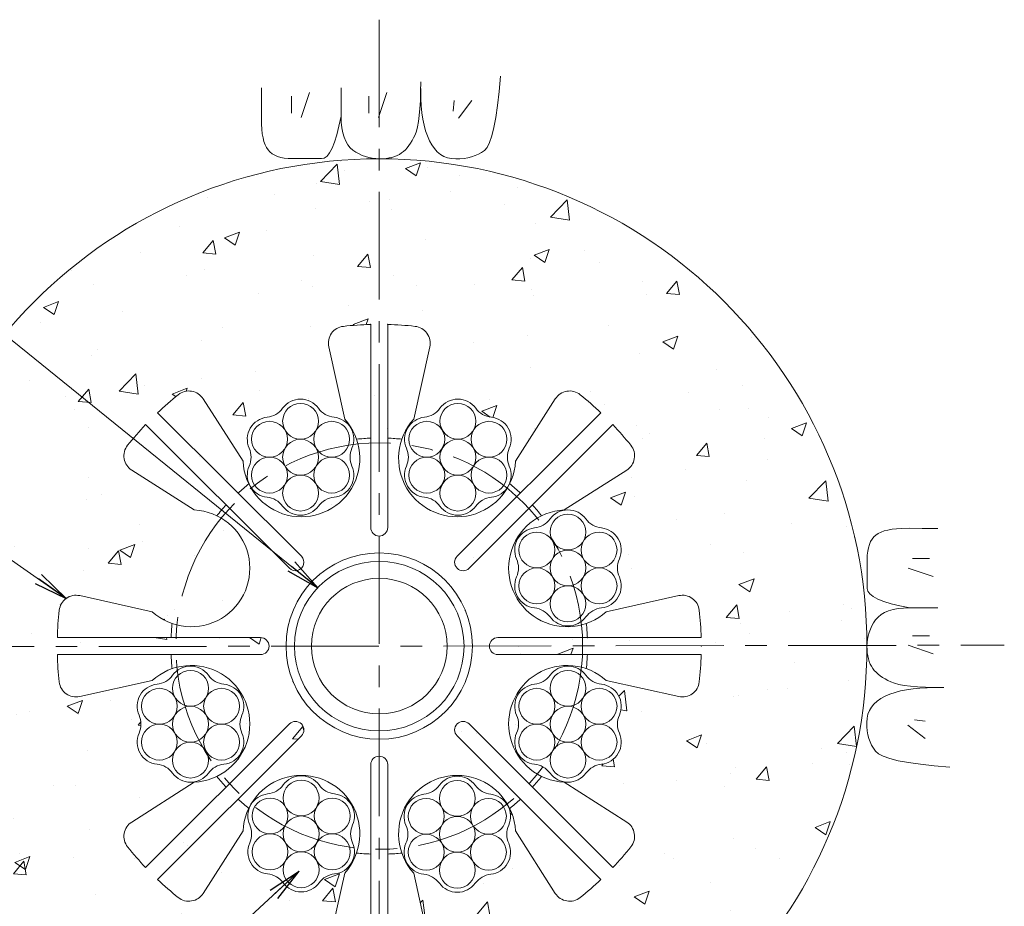
# Model space of a CAD drawing. Units: millimetres. Extents: x 0 to 1162, y 0 to 594.
# Drawn here: x 274 to 332, y 312 to 365 of the extents above; entities that cross this region are included whole.
import ezdxf

# ---------------------------------------------------------------- set-up
doc = ezdxf.new("R2010")
doc.units = ezdxf.units.MM
doc.linetypes.add('CENTER', pattern=[101.60000000000001, 63.5, -12.7, 12.7, -12.7])
for name, color, linetype, lineweight in [('D-BMK', 2, 'CENTER', 13), ('D-BYP', 5, 'Continuous', 13), ('D-STR', 1, 'Continuous', 18), ('D-STR-MTXT', 7, 'Continuous', 13), ('D-STR-STR1', 1, 'Continuous', 18), ('D-STR-STR5', 6, 'Continuous', 13)]:
    doc.layers.add(name, color=color, linetype=linetype, lineweight=lineweight)
doc.styles.add('MSG', font='MS Gothic.ttf')
doc.dimstyles.new('DIM5', dxfattribs={"dimscale": 0, "dimtxt": 3.5, "dimasz": 1, "dimexe": 0.5, "dimexo": 0.5, "dimgap": 0.5, "dimtad": 1, "dimdec": 0, "dimlfac": 5, "dimzin": 0, "dimdsep": 46, "dimtxsty": 'MSG', "dimblk": 'ehd5-7md _OPEN', "dimcen": 0.09, "dimclrd": 256, "dimclre": 256, "dimadec": 0, "dimazin": 0, "dimtfac": 1, "dimtdec": 0, "dimtmove": 2, "dimatfit": 3, "dimldrblk": 'ehd5-7md _OPEN', "dimfxl": 1, "dimtolj": 1, "dimtzin": 0, "dimlwd": -1, "dimlwe": -1, "dimarcsym": 0})

# ---------------------------------------------------------------- blocks, each defined once
blk = doc.blocks.new('ehd5-7md _OPEN')
at = {"color": 0, "linetype": 'ByBlock', "lineweight": -2}
for p, q in [((-1, 0.166667), (0, 0)), ((-1, -0.166667), (0, 0)), ((0, 0), (-1, 0))]:
    blk.add_line(p, q, dxfattribs=at)
blk = doc.blocks.new('ehd5-7md hose')
at = {"layer": 'D-STR-STR1', "ltscale": 0.05}
for radius in [5, 4]:
    blk.add_circle((295.1726496537326, 327.8468770280422), radius, dxfattribs=at)
blk = doc.blocks.new('ehd5-7md sec-sp8')
at = {"layer": 'D-STR'}
for p, q in [((349.8527308056521, 317.57104262017), (349.8527308056521, 305.5896161268606)), ((350.8517308056526, 317.57104262017), (350.8517308056526, 305.5896161268606)), ((347.375553450297, 316.2506725132998), (348.3216825788941, 311.9829598073765)), ((353.3289081610064, 316.2506725132998), (352.3827790324094, 311.9829598073765)), ((339.9737565627265, 313.1847478565371), (342.3224708345322, 309.4980049393137)), ((360.730705048577, 313.1847478565371), (358.3819907767713, 309.4980049393137)), ((337.2884850003106, 312.366761606608), (345.7606329220175, 303.8946136849008)), ((363.415976610994, 312.366761606608), (354.9438286892871, 303.8946136849008)), ((336.5820853259038, 311.6603619322027), (345.0542332476118, 303.1882140104956)), ((364.1223762853997, 311.6603619322027), (355.6502283636928, 303.1882140104956)), ((335.7640990759751, 308.9750903697859), (339.4508419931981, 306.6263760979805)), ((364.9403625353284, 308.9750903697859), (361.2536196181054, 306.6263760979805)), ((332.698174419213, 301.5732934822151), (336.9658871251363, 300.6271643536186)), ((368.0062871920904, 301.5732934822151), (363.7385744861672, 300.6271643536186)), ((331.3778043123421, 299.0961161268608), (343.3592308056518, 299.0961161268608)), ((369.3266572989614, 299.0961161268608), (357.3452308056517, 299.0961161268608)), ((331.3778043123421, 298.0971161268607), (343.3592308056518, 298.0971161268607)), ((369.3266572989614, 298.0971161268607), (357.3452308056517, 298.0971161268607)), ((332.698174419213, 295.6199387715062), (336.9658871251363, 296.5660679001029)), ((368.0062871920904, 295.6199387715062), (363.7385744861672, 296.5660679001029)), ((336.5820853259038, 285.5328703215187), (345.0542332476118, 294.0050182432258)), ((364.1223762853997, 285.5328703215187), (355.6502283636928, 294.0050182432258)), ((337.2884850003106, 284.8264706471132), (345.7606329220175, 293.2986185688204)), ((363.415976610994, 284.8264706471132), (354.9438286892871, 293.2986185688204)), ((349.8527308056521, 279.6221896335513), (349.8527308056521, 291.6036161268606)), ((350.8517308056526, 279.6221896335513), (350.8517308056526, 291.6036161268606)), ((335.7640990759751, 288.2181418839353), (339.4508419931981, 290.5668561557409)), ((364.9403625353284, 288.2181418839353), (361.2536196181054, 290.5668561557409)), ((339.9737565627265, 284.0084843971844), (342.3224708345322, 287.6952273144075)), ((360.730705048577, 284.0084843971844), (358.3819907767713, 287.6952273144075)), ((347.375553450297, 280.9425597404216), (348.3216825788941, 285.2102724463449)), ((353.3289081610064, 280.9425597404216), (352.3827790324094, 285.2102724463449))]:
    blk.add_line(p, q, dxfattribs=at)
blk.add_circle((350.3522308056517, 298.5966161268606), 5.494499999999999, dxfattribs=at)
for centre, radius, start, end in [((350.3522308056517, 298.5966161268606), 18.981, 91.50795775424292, 96.39013539095443), ((350.3522308056517, 298.5966161268606), 18.981, 83.60986460901937, 88.49204224575708), ((348.3508731614097, 316.4668956876241), 0.9989999999999999, 96.39013539095443, 192.5000000000041), ((352.3535884498938, 316.4668956876241), 0.9989999999999999, 347.4999999999959, 83.60986460901937), ((350.3522308056517, 298.5966161268606), 18.981, 128.6098646090434, 133.4920422457487), ((339.1312085083598, 312.6479855477985), 0.9989999999999999, 32.5000000000032, 128.6098646090408), ((361.5732531029448, 312.6479855477985), 0.9989999999999999, 51.39013539095663, 147.4999999999968), ((350.3522308056517, 298.5966161268606), 18.981, 46.50795775425131, 51.39013539095663), ((345.7646218184595, 309.6720839626059), 3.44655, 182.8951383125336, 42.10486168746859), ((354.9398397928439, 309.6720839626059), 3.44655, 137.8951383125314, 357.1048616874664), ((350.3522308056517, 298.5966161268607), 18.981, 136.5079577542336, 141.3901353909642), ((350.3522308056517, 298.5966161268607), 18.981, 38.60986460903584, 43.4920422457664), ((350.3522308056495, 298.59661612686), 12.27927041391329, 92.33133888368243, 96.22759680594832), ((350.3522308056495, 298.59661612686), 12.27927041391329, 83.77240319402546, 87.6686611162915), ((336.3008613847137, 309.8176384241531), 0.9989999999999999, 141.3901353909642, 237.4999999999886), ((364.4036002265898, 309.8176384241531), 0.9989999999999999, 302.5000000000114, 38.60986460903584), ((350.3522308056495, 298.59661612686), 12.27927041391329, 128.7724031940177, 132.6686611162795), ((350.3522308056495, 298.59661612686), 12.27927041391329, 47.33133888371659, 51.22759680597869), ((339.2767629699063, 303.1842251140536), 3.44655, 227.8951383125267, 87.1048616874664), ((350.3522308056495, 298.59661612686), 12.27927041391329, 137.3313388837002, 141.2275968059656), ((361.4276986413972, 303.1842251140536), 3.44655, 92.89513831253359, 312.1048616874733), ((350.3522308056495, 298.59661612686), 12.27927041391329, 38.77240319403102, 42.66866111629536), ((350.3522308056517, 305.5896161268606), 0.4994999999999999, 180, 0), ((345.4074330848141, 303.5414138476982), 0.4994999999999999, 224.9999999999908, 44.99999999999439), ((355.2970285264894, 303.5414138476982), 0.4994999999999999, 135.0000000000092, 315.0000000000092), ((332.481951244888, 300.5979737711024), 0.9989999999999999, 77.49999999998893, 173.6098646090364), ((368.2225103664155, 300.5979737711024), 0.9989999999999999, 6.390135390963645, 102.4999999999844), ((350.3522308056517, 298.5966161268609), 18.981, 173.6098646090364, 178.492042245761), ((350.3522308056517, 298.5966161268609), 18.981, 1.507957754239064, 6.390135390963645), ((350.3522308056495, 298.59661612686), 12.27927041391329, 173.7724031940279, 177.6686611162915), ((350.3522308056495, 298.59661612686), 12.27927041391329, 2.331338883708504, 6.227596805968209), ((343.3592308056518, 298.5966161268607), 0.4994999999999999, 270, 90), ((357.3452308056517, 298.5966161268607), 0.4994999999999999, 90, 270), ((350.3522308056517, 298.5966161268606), 18.981, 181.5079577542391, 186.3901353909636), ((350.3522308056495, 298.59661612686), 12.27927041391329, 182.331338883702, 186.2275968059651), ((350.3522308056495, 298.59661612686), 12.27927041391329, 353.7724031940386, 357.668661116298), ((350.3522308056517, 298.5966161268606), 18.981, 353.6098646090363, 358.4920422457597), ((339.2767629699063, 294.009007139668), 3.44655, 272.8951383125336, 132.1048616874733), ((361.4276986413972, 294.009007139668), 3.44655, 47.89513831252668, 267.1048616874664), ((332.481951244888, 296.595258482619), 0.9989999999999999, 186.3901353909636, 282.5000000000111), ((368.2225103664155, 296.595258482619), 0.9989999999999999, 257.4999999999889, 353.6098646090325), ((345.4074330848141, 293.6518184060233), 0.4994999999999999, 315.0000000000092, 135.0000000000092), ((355.2970285264894, 293.6518184060233), 0.4994999999999999, 44.99999999999439, 224.9999999999908), ((350.3522308056517, 291.6036161268606), 0.4994999999999999, 0, 180), ((350.3522308056495, 298.59661612686), 12.27927041391329, 218.7724031940309, 222.668661116298), ((345.7646218184595, 287.5211482911154), 3.44655, 317.8951383125314, 177.1048616874664), ((354.9398397928439, 287.5211482911154), 3.44655, 2.895138312533614, 222.1048616874686), ((350.3522308056495, 298.59661612686), 12.27927041391329, 317.3313388837047, 321.227596805974), ((350.3522308056495, 298.59661612686), 12.27927041391329, 227.3313388837205, 231.2275968059823), ((350.3522308056495, 298.59661612686), 12.27927041391329, 308.7724031940512, 312.6686611163148), ((336.3008613847137, 287.3755938295683), 0.9989999999999999, 122.5000000000114, 218.6098646090358), ((364.4036002265898, 287.3755938295683), 0.9989999999999999, 321.3901353909642, 57.49999999998857), ((350.3522308056517, 298.5966161268606), 18.981, 218.6098646090358, 223.4920422457664), ((350.3522308056517, 298.5966161268606), 18.981, 316.5079577542336, 321.3901353909642), ((350.3522308056495, 298.59661612686), 12.27927041391329, 263.7724031940254, 267.6686611163176), ((350.3522308056495, 298.59661612686), 12.27927041391329, 272.3313388837085, 276.2275968059745), ((350.3522308056517, 298.5966161268606), 18.981, 226.5079577542513, 231.3901353909566), ((350.3522308056517, 298.5966161268606), 18.981, 308.6098646090434, 313.4920422457487), ((339.1312085083598, 284.5452467059229), 0.9989999999999999, 231.3901353909566, 327.4999999999968), ((361.5732531029448, 284.5452467059229), 0.9989999999999999, 212.5000000000032, 308.6098646090408), ((348.3508731614097, 280.7263365660974), 0.9989999999999999, 167.4999999999958, 263.6098646090193), ((352.3535884498938, 280.7263365660974), 0.9989999999999999, 276.3901353909544, 12.50000000000416), ((350.3522308056517, 298.5966161268606), 18.981, 263.6098646090193, 268.492042245757), ((350.3522308056517, 298.5966161268606), 18.981, 271.507957754243, 276.3901353909544)]:
    blk.add_arc(centre, radius, start, end, dxfattribs=at)
for p in [(349.8527308056521, 317.57104262017), (349.8527308056521, 317.57104262017), (350.8517308056526, 317.57104262017), (350.8517308056526, 317.57104262017), (331.7494552104677, 301.2772752944026), (355.4333722116166, 300.6874370810765), (362.6213376047622, 299.0961161268608), (369.3332308056517, 298.5966161268606), (345.2710893996868, 296.5057951726449)]:
    blk.add_point(p, dxfattribs=at)
blk = doc.blocks.new('ehd5-7md wire_bare')
at = {"layer": 'D-STR-STR5', "ltscale": 0.05}
for centre in [(485.8860028227978, 331.39135387436), (484.0521842229068, 330.3325982120682), (487.7198214226923, 330.3325982120682), (485.8860028227978, 329.2738425497764), (484.0521842229068, 328.2150868874842), (487.7198214226923, 328.2150868874842), (485.8860028227978, 327.1563312251919)]:
    blk.add_circle(centre, 1.057493093256642, dxfattribs=at)
for centre, radius, start, end in [((485.8860028227978, 331.39135387436), 1.307493093256642, 36.1164581451958, 143.8835418548042), ((483.7735575211614, 332.9327051404184), 1.3075, 276.1164581452867, 323.8835418548042), ((487.9984481244323, 332.9327051404184), 1.3075, 216.1164581451958, 263.8835418547133), ((484.0521842229068, 330.3325982120682), 1.307493093256642, 96.11645814528673, 203.8835418547987), ((487.7198214226923, 330.3325982120682), 1.307493093256642, 336.1164581452012, 83.88354185471327), ((481.6611122195286, 329.273842549776), 1.3075, 336.1164581452012, 23.88354185479873), ((490.1108934260669, 329.273842549776), 1.3075, 156.1164581452013, 203.8835418547987), ((484.0521842229068, 328.2150868874842), 1.307493093256642, 156.1164581452013, 263.8835418473761), ((487.7198214226923, 328.2150868874842), 1.307493093256642, 276.1164581379496, 23.88354185479873), ((483.7735575208521, 325.6149799594041), 1.3075, 36.1164581364848, 83.88354184737608), ((487.9984481241231, 325.6149799590467), 1.3075, 96.11645813794956, 143.8835418493244), ((485.8860028227978, 327.1563312251919), 1.307493093256642, 216.1164581364829, 323.8835418493244)]:
    blk.add_arc(centre, radius, start, end, dxfattribs=at)

msp = doc.modelspace()

# ---------------------------------------------------------------- hatches: boundary and pattern name
at = {"layer": 'D-BYP'}
h = msp.add_hatch(dxfattribs=at)
h.set_pattern_fill('AR-CONC', color=256, scale=0.05)
h.set_pattern_definition([(49.99999999999999, (0, 0), (9.1092334498002, -0.7969542769451543), [0.9525000000000001, -10.4775]), (355, (0, 0), (-1.762171071248467, 9.552842261951758), [0.762, -8.3820292085]), (100.4514447, (0.7591003499999971, -0.06641267499998094), (7.347062354517664, 8.755887595609755), [0.80950044, -8.904512229999998]), (46.18420000000001, (0, 2.54000000000002), (13.5539520446065, -2.102116396636358), [1.42875, -15.71625]), (96.63555760999995, (1.129494999999999, 2.364824999999996), (11.87020670257515, 12.37130622988608), [1.214251157, -13.356780408]), (351.1841511700001, (0, 2.54000000000002), (11.87020670324885, 12.37130622927663), [1.1429983535, -12.572986596]), (21, (1.270000000000003, 1.904999999999973), (7.580719563456625, -5.11325990935438), [0.9525000000000001, -10.4775]), (326.0000000000001, (1.270000000000003, 1.904999999999973), (3.090101417382354, 9.209398306115963), [0.762, -8.382]), (71.45144499999999, (1.901726629999999, 1.478895005000027), (10.67082096393581, 4.096138444295263), [0.8095004400000001, -8.90449688]), (37.50000000000001, (0, 0), (0.1544301625295909, 4.227751943657656), [0, -8.2804, 0, -8.509, 0, -8.41375]), (7.499999999999999, (0, 0), (3.340983125515288, 5.009028740905975), [0, -4.8514, 0, -8.0899, 0, -3.20675]), (327.5, (-2.832099999999997, 0), (6.77952975834357, -0.2864371996336722), [0, -3.175, 0, -9.906, 0, -13.1445]), (317.5, (-4.1021, 0), (7.406459069300903, 1.271324551666652), [0, -4.1275, 0, -6.578600000000001, 0, -9.3345])])
h.paths.add_polyline_path([(323.9226496537326, 327.846877028043, 0.4133821973512003), (295.2542791837314, 356.5967611429369), (295.1726496537325, 356.594802481911), (295.1224134774536, 356.5968331380371, 0.4137018690896193), (266.4226496537326, 327.846877028043, 1)])
h.paths.add_polyline_path([(310.0046507091672, 316.0024646031234, -0.02130574153386438), (308.9427951334803, 314.7831312227013), (300.4706472117729, 323.2552791444083, 1), (299.7642475373675, 322.548879470003), (308.2363954590747, 314.0767315482957, -0.02130574153386077), (307.0170620786531, 313.0148759726088, -0.4458032085485326), (305.5511238966586, 313.2587452983668), (303.2024096248517, 316.9454882155906, 1.417718058547521), (297.2031978804904, 314.4605333475266), (298.1493270090874, 310.192820641604, -0.4458032085485876), (297.2851938337659, 308.9838041583484, -0.02130574153386457), (295.6721496537334, 308.8724505347337), (295.6721496537326, 320.853877028043, 1), (294.6731496537326, 320.853877028043), (294.6731496537329, 308.8724505347336, -0.02130574153387954), (293.0601054736994, 308.9838041583486, -0.4458032085485453), (292.1959722983778, 310.192820641604), (293.1421014269748, 314.4605333475267, 1.417718058547522), (287.1428896826135, 316.9454882155906), (284.7941754108077, 313.2587452983668, -0.4458032085486416), (283.328237228813, 313.0148759726084, -0.02130574153386173), (282.108903848391, 314.0767315482951), (290.5810517700976, 322.548879470003, 1), (289.8746520956923, 323.2552791444083), (281.4025041739849, 314.7831312227013, -0.02130574153386542), (280.340648598298, 316.0024646031233, -0.445803208548519), (280.5845179240561, 317.4684027851177), (284.2712608412792, 319.8171170569235, 1.417718058547551), (281.7863059732164, 325.8163288012851), (277.5185932672931, 324.8701996726886, -0.4458032085483942), (276.309576784038, 325.7343328480102, -0.02130574153386873), (276.1982231604233, 327.3473770280431), (288.1796496537327, 327.3473770280431, 1), (288.1796496537327, 328.3463770280431), (276.1982231604233, 328.3463770280432, -0.02130574153386731), (276.3095767840376, 329.959421208076, -0.445803208548524), (277.5185932672931, 330.8235543833976), (281.7863059732165, 329.8774252548011, 1.417718058547585), (284.2712608412788, 335.8766369991629), (280.5845179240561, 338.2253512709684, -0.4458032085484705), (280.3406485982981, 339.6912894529627, -0.0213057415338652), (281.4025041739849, 340.9106228333848), (289.8746520956923, 332.4384749116779, 1), (290.5810517700977, 333.1448745860832), (282.108903848391, 341.6170225077909, -0.0213057415338648), (283.3282372288134, 342.6788780834775, -0.4458032085485218), (284.7941754108078, 342.4350087577193), (287.1428896826135, 338.7482658404954, 1.417718058547468), (293.1421014269748, 341.2332207085595), (292.1959722983778, 345.5009334144822, -0.4458032085484745), (293.0601054736994, 346.7099498977375, -0.02130574153387919), (294.6731496537329, 346.8213035213523), (294.6731496537326, 334.839877028043, 1), (295.6721496537326, 334.839877028043), (295.6721496537334, 346.8213035213523, -0.0213057415338642), (297.2851938337658, 346.7099498977377, -0.4458032085485454), (298.1493270090874, 345.5009334144822), (297.2031978804904, 341.2332207085595, 1.417718058547469), (303.2024096248517, 338.7482658404954), (305.5511238966586, 342.4350087577193, -0.4458032085483582), (307.0170620786528, 342.6788780834771, -0.02130574153386306), (308.2363954590748, 341.6170225077903), (299.7642475373676, 333.1448745860833, 1), (300.470647211773, 332.438474911678), (308.9427951334803, 340.9106228333848, -0.02130574153386481), (310.0046507091672, 339.6912894529628, -0.4458032085485268), (309.7607813834091, 338.2253512709684), (306.0740384661864, 335.8766369991629, 1.417718058547582), (308.5589933342487, 329.8774252548011), (312.8267060401722, 330.8235543833976, -0.4458032085483928), (314.0357225234272, 329.9594212080759, -0.02130574153386723), (314.147076147042, 328.3463770280432), (302.1656496537325, 328.3463770280431, 1), (302.1656496537325, 327.3473770280431), (314.147076147042, 327.3473770280431, -0.02130574153386919), (314.0357225234276, 325.7343328480102, -0.445803208548525), (312.8267060401722, 324.8701996726886), (308.5589933342488, 325.8163288012851, 1.417718058547546), (306.074038466186, 319.8171170569235), (309.7607813834092, 317.4684027851177, -0.4458032085484863)], flags=16)
h.paths.add_polyline_path([(308.2717839912074, 320.8806966381232, 0.211491079693249), (307.3548897196906, 320.3513192787665, -0.508245977430244), (305.2424499975821, 320.3513192786195, 0.2114945854501799), (304.3255382758081, 320.880698507931, -0.5082459775153384), (303.2693184145402, 322.7101249713578, 0.2114945854386713), (303.2693184145362, 323.7688834300448, -0.5082459774785895), (304.3255382756507, 325.5983098934562, 0.2114945854389971), (305.2424499973469, 326.1276891228, -0.5082459774783673), (307.3548897195734, 326.1276891228002, 0.211494585438605), (308.2718014412675, 325.5983098934564, -0.508245977477607), (309.3280213023787, 323.7688834300459, 0.2114945854386564), (309.3280213023796, 322.7101249713589, -0.5082501999454363)], flags=16)
h.paths.add_polyline_path([(307.2144857415464, 321.6507394227465, -0.131652497587423), (307.3561629517162, 321.121992876118, -1), (305.2411767652029, 321.121992876118, -0.1318165878085235), (305.3806671416522, 321.6520019917826, -0.7673269879792607), (303.4073581653083, 322.1807485384103, -0.4149139574882967), (304.464851258565, 323.2407667697377, -0.414213562373095), (303.4073581653083, 324.2982598629943, -0.770902918559659), (305.3828539753722, 324.8282689786586, -0.1316524975871572), (305.2411767652029, 325.3570155252861, -1), (307.3561629517162, 325.3570155252861, -0.1318165878084741), (307.2166725752636, 324.8270064096226, -0.7673269879789888), (309.1899815516072, 324.2982598629943, -0.4149139574882957), (308.1324884583505, 323.2382416316669, -0.414213562373094), (309.1899815516072, 322.1807485384103, -0.7709029185550447)], flags=0)
h.paths.add_polyline_path([(305.2411767652029, 323.2395042007025, -1), (307.3561629517162, 323.2395042007025, -1)], flags=0)
h.paths.add_polyline_path([(302.8042348102662, 317.2757701656615, 0.2114945854386618), (302.8042348102702, 316.2170117069745, -0.5082459775344137), (301.7480149490039, 314.3875852434928, 0.2114945854278597), (300.831103227385, 313.8582060141171, -0.5082459775259967), (298.7186635050418, 313.8582060143275, 0.2114910802675628), (297.8017692307, 314.3875833740487, -0.5082501992435715), (296.7455319224277, 316.2170117069734, 0.2114945854386791), (296.7455319224268, 317.2757701656604, -0.5082459774779592), (297.8017517835388, 319.1051966290714, 0.2114945854386952), (298.7186635052338, 319.6345758584145, -0.5082459774778813), (300.8311032274591, 319.6345758584147, 0.2114945854389911), (301.7480149491557, 319.1051966290716, -0.5082459774773462)], flags=16)
h.paths.add_polyline_path([(302.666195059498, 317.8051465986092, -0.4149139574882967), (301.6087019662414, 316.7451283672818, -0.414213562373095), (302.666195059498, 315.6876352740252, -0.7709029185599046), (300.690699249434, 315.1576261583606, -0.1316524975872048), (300.8323764596034, 314.6288796117329, -1), (298.7173902730901, 314.6288796117329, -0.1318165878085362), (298.8568806495426, 315.1588887273967, -0.7673269879789185), (296.8835716731992, 315.6876352740252, -0.4149139574882967), (297.9410647664558, 316.7476535053526, -0.414213562373095), (296.8835716731992, 317.8051465986092, -0.7709029185547984), (298.8590674832599, 318.3351557142727, -0.1316524975873755), (298.7173902730901, 318.863902260901, -1), (300.8323764596034, 318.863902260901, -0.1318165878084611), (300.692886083154, 318.3338931452367, -0.7673269879793315)], flags=0)
h.paths.add_polyline_path([(300.8323764596034, 316.7463909363174, -1), (298.7173902730901, 316.7463909363174, -1)], flags=0)
h.paths.add_polyline_path([(305.2410530976738, 329.5699250869342, 0.2114910800536687), (304.3241588243966, 330.0993024465414, -0.5082501995011993), (303.2679215150597, 331.9287307795801, 0.2114945854386785), (303.2679215150587, 332.9874892382671, -0.5082459774779601), (304.3241413761708, 334.8169157016781, 0.2114945854386952), (305.2410530978658, 335.3462949310211, -0.5082459774778828), (307.353492820091, 335.3462949310214, 0.2114945854389908), (308.2704045417877, 334.8169157016783, -0.5082459774773461), (309.3266244028982, 332.9874892382682, 0.2114945854386612), (309.3266244029022, 331.9287307795812, -0.5082459775344128), (308.2704045416359, 330.0993043160995, 0.2114945854278608), (307.353492820017, 329.5699250867238, -0.5082459775259968)], flags=16)
h.paths.add_polyline_path([(305.2397798657221, 330.3405986843396, -0.1318165878085362), (305.3792702421746, 330.8706078000034, -0.7673269879789185), (303.4059612658311, 331.3993543466319, -0.4149139574882967), (304.4634543590878, 332.4593725779592, -0.414213562373095), (303.4059612658311, 333.5168656712159, -0.7709029185547984), (305.3814570758918, 334.0468747868794, -0.1316524975873755), (305.2397798657221, 334.5756213335077, -1), (307.3547660522354, 334.5756213335077, -0.1318165878084614), (307.215275675786, 334.0456122178434, -0.7673269879793259), (309.18858465213, 333.5168656712159, -0.4149139574882957), (308.1310915588733, 332.4568474398885, -0.414213562373094), (309.18858465213, 331.3993543466319, -0.7709029185599006), (307.213088842066, 330.8693452309673, -0.1316524975872044), (307.3547660522354, 330.3405986843396, -1)], flags=0)
h.paths.add_polyline_path([(289.6781496537326, 327.846877028043, -1), (300.6671496537326, 327.846877028043, -1)], flags=0)
h.paths.add_polyline_path([(305.2397798657221, 332.4581100089241, -1), (307.3547660522354, 332.4581100089241, -1)], flags=0)
h.paths.add_polyline_path([(290.1726496537326, 327.8468770280422, -1), (300.1726496537326, 327.8468770280422, -1)], flags=0)
h.paths.add_polyline_path([(291.1726496537326, 327.8468770280422, -1), (299.1726496537326, 327.8468770280422, -1)], flags=0)
h.paths.add_polyline_path([(293.5980923196984, 317.2977239033539, 0.2114945854386618), (293.5980923197024, 316.238965444667, -0.5082459775344137), (292.5418724584361, 314.4095389811853, 0.2114945854278604), (291.6249607368172, 313.8801597518096, -0.5082459775259959), (289.512521014474, 313.8801597520199, 0.2114910805095598), (288.5956267389276, 314.4095371118703, -0.508250198952093), (287.5393894318599, 316.2389654446658, 0.2114945854386791), (287.539389431859, 317.2977239033528, -0.5082459774779592), (288.595609292971, 319.1271503667639, 0.2114945854386952), (289.512521014666, 319.6565295961069, -0.5082459774778813), (291.6249607368913, 319.6565295961071, 0.2114945854389911), (292.5418724585879, 319.1271503667641, -0.5082459774773462)], flags=16)
h.paths.add_polyline_path([(293.4600525689302, 317.8271003363017, -0.4149139574882967), (292.4025594756736, 316.7670821049743, -0.414213562373095), (293.4600525689302, 315.7095890117176, -0.7709029185599046), (291.4845567588662, 315.179579896053, -0.1316524975872048), (291.6262339690356, 314.6508333494254, -1), (289.5112477825223, 314.6508333494254, -0.1318165878085362), (289.6507381589748, 315.1808424650892, -0.7673269879789185), (287.6774291826314, 315.7095890117176, -0.4149139574882967), (288.734922275888, 316.769607243045, -0.414213562373095), (287.6774291826314, 317.8271003363017, -0.770902918554801), (289.6529249926921, 318.3571094519652, -0.1316524975873757), (289.5112477825223, 318.8858559985935, -1), (291.6262339690356, 318.8858559985935, -0.1318165878084613), (291.4867435925862, 318.3558468829291, -0.7673269879793339)], flags=0)
h.paths.add_polyline_path([(301.7821337301157, 336.6318801623408, 0.2114945854278585), (300.8652220084969, 336.1025009329651, -0.5082459775259983), (298.7527822861537, 336.1025009331755, 0.211491080027743), (297.8358880130056, 336.6318782927689, -0.508250199532426), (296.7796507035396, 338.4613066258214, 0.211494585438679), (296.7796507035386, 339.5200650845084, -0.5082459774779595), (297.8358705646506, 341.3494915479195, 0.2114945854386952), (298.7527822863457, 341.8788707772625, -0.5082459774778813), (300.8652220085709, 341.8788707772627, 0.2114945854389914), (301.7821337302676, 341.3494915479196, -0.5082459774773461), (302.8383535913781, 339.5200650845095, 0.2114945854386613), (302.838353591382, 338.4613066258225, -0.5082459775344135)], flags=16)
h.paths.add_polyline_path([(291.6262339690356, 316.7683446740099, -1), (289.5112477825223, 316.7683446740099, -1)], flags=0)
h.paths.add_polyline_path([(300.7248180305459, 337.4019210772086, -0.1316524975872045), (300.8664952407153, 336.873174530581, -1), (298.751509054202, 336.873174530581, -0.1318165878085361), (298.8909994306545, 337.4031836462448, -0.7673269879789185), (296.917690454311, 337.9319301928732, -0.4149139574882967), (297.9751835475677, 338.9919484242006, -0.414213562373095), (296.917690454311, 340.0494415174572, -0.7709029185547984), (298.8931862643717, 340.5794506331208, -0.1316524975873757), (298.751509054202, 341.108197179749, -1), (300.8664952407153, 341.108197179749, -0.1318165878084615), (300.7270048642658, 340.5781880640847, -0.7673269879793309), (302.7003138406099, 340.0494415174572, -0.4149139574882967), (301.6428207473532, 338.9894232861299, -0.414213562373095), (302.7003138406099, 337.9319301928732, -0.770902918559905)], flags=0)
h.paths.add_polyline_path([(298.751509054202, 338.9906858551655, -1), (300.8664952407153, 338.9906858551655, -1)], flags=0)
h.paths.add_polyline_path([(286.0197610316628, 320.8806985078779, 0.2114945854278601), (285.1028493100439, 320.3513192785022, -0.5082459775259967), (282.9904095877007, 320.3513192787126, 0.2114910798916354), (282.0735153152301, 320.8806966382334, -0.5082501996963619), (281.0172780050866, 322.7101249713585, 0.2114945854386787), (281.0172780050856, 323.7688834300455, -0.5082459774779595), (282.0734978661977, 325.5983098934565, 0.2114945854386954), (282.9904095878927, 326.1276891227996, -0.5082459774778816), (285.102849310118, 326.1276891227998, 0.2114945854389917), (286.0197610318146, 325.5983098934567, -0.5082459774773468), (287.0759808929251, 323.7688834300466, 0.211494585438662), (287.0759808929291, 322.7101249713596, -0.5082459775344128)], flags=16)
h.paths.add_polyline_path([(284.9624453320929, 321.6507394227457, -0.1316524975872048), (285.1041225422623, 321.121992876118, -1), (282.989136355749, 321.121992876118, -0.1318165878085362), (283.1286267322015, 321.6520019917818, -0.7673269879789185), (281.1553177558581, 322.1807485384103, -0.4149139574882967), (282.2128108491147, 323.2407667697377, -0.414213562373095), (281.1553177558581, 324.2982598629943, -0.770902918554801), (283.1308135659187, 324.8282689786578, -0.1316524975873757), (282.989136355749, 325.3570155252861, -1), (285.1041225422623, 325.3570155252861, -0.1318165878084617), (284.9646321658129, 324.8270064096218, -0.7673269879793332), (286.9379411421569, 324.2982598629943, -0.4149139574882967), (285.8804480489002, 323.2382416316669, -0.414213562373095), (286.9379411421569, 322.1807485384103, -0.7709029185599046)], flags=0)
h.paths.add_polyline_path([(292.5094112939373, 336.6318782927129, 0.2114910799308919), (291.5925170212377, 336.1025009332294, -0.508245977430244), (289.4800772991291, 336.1025009330824, 0.21149458545018), (288.5631655773552, 336.6318801623939, -0.5082459775153376), (287.5069457160873, 338.4613066258207, 0.2114945854386716), (287.5069457160832, 339.5200650845077, -0.5082459774785898), (288.5631655771977, 341.3494915479192, 0.2114945854389969), (289.4800772988939, 341.8788707772629, -0.5082459774783655), (291.5925170211204, 341.8788707772631, 0.211494585438605), (292.5094287428146, 341.3494915479193, -0.5082459774776067), (293.5656486039257, 339.5200650845088, 0.2114945854386559), (293.5656486039267, 338.4613066258218, -0.5082501996591966)], flags=16)
h.paths.add_polyline_path([(291.4521130430934, 337.4019210772094, -0.131652497587423), (291.5937902532633, 336.873174530581, -1), (289.4788040667499, 336.873174530581, -0.1318165878085238), (289.6182944431993, 337.4031836462456, -0.7673269879792602), (287.6449854668554, 337.9319301928732, -0.4149139574882967), (288.702478560112, 338.9919484242006, -0.414213562373095), (287.6449854668554, 340.0494415174572, -0.7709029185596564), (289.6204812769192, 340.5794506331216, -0.1316524975871572), (289.4788040667499, 341.108197179749, -1), (291.5937902532633, 341.108197179749, -0.1318165878084738), (291.4542998768106, 340.5781880640855, -0.7673269879789913), (293.4276088531542, 340.0494415174572, -0.4149139574882967), (292.3701157598975, 338.9894232861299, -0.414213562373095), (293.4276088531542, 337.9319301928732, -0.7709029185550498)], flags=0)
h.paths.add_polyline_path([(282.989136355749, 323.2395042007025, -1), (285.1041225422623, 323.2395042007025, -1)], flags=0)
h.paths.add_polyline_path([(289.4788040667499, 338.9906858551655, -1), (291.5937902532633, 338.9906858551655, -1)], flags=0)

# ---------------------------------------------------------------- linework, layer by layer
at = {"layer": 'D-BMK', "ltscale": 0.1}
for p, q in [((295.1726496537326, 364.8012517918207), (295.1726496537326, 290.8925022642652)), ((258.3264901209159, 327.7926225757791), (332.0188091865493, 327.9011314803053))]:
    msp.add_line(p, q, dxfattribs=at)
at = {"layer": 'D-BMK', "linetype": 'CENTER', "ltscale": 0.1}
msp.add_circle((295.1726496537326, 327.8468770280422), 11.988, dxfattribs=at)
at = {"layer": 'D-BYP', "linetype": 'Continuous'}
for p, q in [((297.6124166100931, 360.5569937859947), (297.6179574796574, 361.1286111772607)), ((302.2361783489146, 360.5549590033862), (302.313891392389, 361.4706111772381)), ((288.2262305237623, 360.7800372642406), (288.2255261759369, 359.8443503077812)), ((291.0712791356987, 360.4986894969476), (290.5704095630504, 359.0273851272956)), ((292.9219766104056, 360.7795676990232), (292.9207087843192, 359.1129242208737)), ((295.6259643998824, 360.4986894969476), (295.1250948272341, 359.0273851272956)), ((297.5965922622677, 360.0372633512467), (297.6124166100931, 360.5569937859947)), ((297.6176287840049, 360.6442546555539), (297.6175348709626, 360.5986285686005)), ((297.6175348709626, 360.5986285686005), (297.625282697049, 360.1458111773264)), ((297.6176287840049, 360.7418459598954), (297.6176287840049, 360.6442546555539)), ((302.1469140010945, 359.7443329164836), (302.2361783489146, 360.5549590033862)), ((290.0069312938235, 360.2795590589145), (290.0069312938235, 359.2778199136193)), ((294.5616165580054, 360.2795590589145), (294.5616165580054, 359.2778199136193)), ((297.5705313927051, 359.5694981338864), (297.5965922622677, 360.0372633512467)), ((297.625282697049, 360.1458111773264), (297.6491366100913, 359.7174894382246)), ((299.5928722601989, 360.0291242725908), (299.5302635636167, 359.4030373067814)), ((300.6259157537847, 360.0291242725908), (299.8433070465221, 358.996080779005)), ((288.2255261759369, 359.8443503077812), (288.2249626976759, 359.1108111773952)), ((297.5342340014017, 359.1535416121752), (297.5705313927051, 359.5694981338864)), ((297.6491366100913, 359.7174894382246), (297.68919052313, 359.3137416121646)), ((297.68919052313, 359.3137416121646), (297.7453505231265, 358.9344894382767)), ((302.046145305449, 359.039045960009), (302.1469140010945, 359.7443329164836)), ((288.2249626976759, 359.1108111773952), (288.2309731324572, 358.6381155252531)), ((292.799607914762, 358.5241676991735), (292.9207087843192, 359.1128459600039)), ((292.9207087843192, 359.1129242208737), (292.9314618277954, 358.7544111774192)), ((292.9314618277954, 358.7544111774192), (292.9641905234462, 358.426654655702)), ((297.4309766101055, 358.4774459600463), (297.4877470448832, 358.7895503078518)), ((297.4877470448832, 358.7895503078518), (297.5342340014017, 359.1535416121752)), ((297.7453505231265, 358.9344894382767), (297.817757479645, 358.5798111774308)), ((301.9338253054561, 358.4387850904837), (302.046145305449, 359.039045960009)), ((288.2309731324572, 358.6381155252531), (288.2494270454995, 358.3440111774463)), ((288.2494270454995, 358.3440111774463), (288.2803713933231, 358.0755763948556)), ((292.6718861756403, 358.0139850905122), (292.799607914762, 358.5241676991735)), ((292.9641905234462, 358.426654655702), (293.0189887843121, 358.1297329165913)), ((293.0189887843121, 358.1297329165913), (293.0958096538729, 357.8635676992177)), ((297.2867731318534, 358.0088981339906), (297.364016610109, 358.2172285687594)), ((297.364016610109, 358.2172285687594), (297.4309766101055, 358.4774459600463)), ((297.817757479645, 358.5798111774308), (297.9062235665938, 358.2495503078875)), ((297.9062235665938, 358.2495503078875), (298.0109366100664, 357.9438633513861)), ((301.810094870682, 357.9438633513861), (301.9338253054561, 358.4387850904837)), ((288.2803713933231, 358.0755763948556), (288.3238061759298, 357.8326546557415)), ((288.3238061759298, 357.8326546557415), (288.3798253063601, 357.615559003582)), ((288.3798253063601, 357.615559003582), (288.4482409585294, 357.4239763948991)), ((292.3968618278327, 357.2291850905643), (292.5376844365187, 357.582298134019)), ((292.5376844365187, 357.582298134019), (292.6718861756403, 358.0139850905122)), ((293.0958096538729, 357.8635676992177), (293.1947000886489, 357.6282372644508)), ((293.1947000886489, 357.6282372644508), (293.3155661755959, 357.4236633514207)), ((297.0201070449152, 357.51632422098), (297.1133626970827, 357.6684633514047)), ((297.1133626970827, 357.6684633514047), (297.2022983492502, 357.832732916611)), ((297.2022983492502, 357.832732916611), (297.2867731318534, 358.0088981339906)), ((298.0109366100664, 357.9438633513861), (298.1317087839711, 357.6626720470571)), ((298.1317087839711, 357.6626720470571), (298.2687279143961, 357.4106720470739)), ((301.5280270446151, 357.2694894383877), (301.6748131315603, 357.5540459601081)), ((301.6748131315603, 357.5540459601081), (301.810094870682, 357.9438633513861)), ((288.4482409585294, 357.4239763948991), (288.529194002002, 357.2580633514318)), ((288.529194002002, 357.2580633514318), (288.6225905237357, 357.1178198731806)), ((288.6225905237357, 357.1178198731806), (288.7322340019896, 356.9984720471015)), ((288.7322340019896, 356.9984720471015), (288.8616461758925, 356.8948546558041)), ((292.0956826974166, 356.7586807427696), (292.2495592191467, 356.954645960148)), ((292.2495592191467, 356.954645960148), (292.3968618278327, 357.2291850905643)), ((293.3155661755959, 357.4236633514207), (293.4585018277598, 357.2499242209975)), ((293.4585018277598, 357.2499242209975), (293.6234600886187, 357.1069416123115)), ((293.6234600886187, 357.1069416123115), (293.8016600886081, 356.987359003624)), ((293.8016600886081, 356.987359003624), (293.9842740016379, 356.8835850905872)), ((296.4877140014728, 356.9363329166709), (296.6029922623334, 357.0282894384037)), ((296.6029922623334, 357.0282894384037), (296.7138566101517, 357.13214161231)), ((296.7138566101517, 357.13214161231), (296.8203540014497, 357.2482024818675)), ((296.8203540014497, 357.2482024818675), (296.9223905231815, 357.376159003598)), ((296.9223905231815, 357.376159003598), (297.0201070449152, 357.51632422098)), ((298.2687279143961, 357.4106720470739), (298.421900088299, 357.1920894383931)), ((298.421900088299, 357.1920894383931), (298.591272262202, 357.0070807427529)), ((298.591272262202, 357.0070807427529), (298.776750523059, 356.8555676992847)), ((301.0180792185606, 356.8682459601536), (301.1998009576805, 356.9711590036251)), ((301.1998009576805, 356.9711590036251), (301.3696896533206, 357.0899590036171)), ((301.3696896533206, 357.0899590036171), (301.5280270446151, 357.2694894383877)), ((288.8616461758925, 356.8948546558041), (289.0109209584921, 356.8071242210273)), ((289.0109209584921, 356.8071242210273), (289.1799174802204, 356.7351242210322)), ((289.1799174802204, 356.7351242210322), (289.3688235671639, 356.6791676992967)), ((289.3688235671639, 356.6791676992967), (289.5775453062802, 356.6389416123426)), ((289.5775453062802, 356.6389416123426), (289.8060826975693, 356.6146024819096)), ((289.8060826975693, 356.6146024819096), (290.0543418279872, 356.6060720471274)), ((290.0543418279872, 356.6060720471274), (290.3071087844933, 356.6056024819101)), ((290.3071087844933, 356.6056024819101), (290.5488879149111, 356.6049763949537)), ((290.5488879149111, 356.6049763949537), (290.7796322627223, 356.6045068297364)), ((290.7796322627223, 356.6045068297364), (290.999341827925, 356.6039590036495)), ((290.999341827925, 356.6039590036495), (291.2081105235634, 356.6035676993016)), ((291.2081105235634, 356.6035676993016), (291.4058444365933, 356.6030981340842)), ((291.4058444365933, 356.6030981340842), (291.5925905235367, 356.6027068297363)), ((291.5925905235367, 356.6027068297363), (291.7682548713515, 356.602237264519)), ((291.7682548713515, 356.602237264519), (291.9352792191662, 356.64121117756)), ((291.9352792191662, 356.64121117756), (292.0956826974166, 356.7586807427696)), ((293.9842740016379, 356.8835850905872), (294.1713018277137, 356.7957763949408)), ((294.1713018277137, 356.7957763949408), (294.3627435668318, 356.7237763949457)), ((294.3627435668318, 356.7237763949457), (294.5585992189922, 356.6677416123408)), ((294.5585992189922, 356.6677416123408), (294.7588687841967, 356.6275155253871)), ((294.7588687841967, 356.6275155253871), (294.9635522624435, 356.6032546558232)), ((294.9635522624435, 356.6032546558232), (295.1726496537326, 356.594802481911)), ((295.1726496537326, 356.594802481911), (295.3781313928507, 356.5997329166931)), ((295.3781313928507, 356.5997329166931), (295.5718270450111, 356.6154633514749)), ((295.5718270450111, 356.6154633514749), (295.7538305232597, 356.6419937862557)), ((295.7538305232597, 356.6419937862557), (295.9240479145542, 356.6792459601662)), ((295.9240479145542, 356.6792459601662), (296.0826200884553, 356.7273763949457)), ((296.0826200884553, 356.7273763949457), (296.2293592188803, 356.7862285688549)), ((296.2293592188803, 356.7862285688549), (296.3644531319155, 356.8559590036326)), ((296.3644531319155, 356.8559590036326), (296.4877140014728, 356.9363329166709)), ((298.776750523059, 356.8555676992847), (298.9784757404364, 356.7377068297275)), ((298.9784757404364, 356.7377068297275), (299.1962600882475, 356.6532633514722)), ((299.1962600882475, 356.6532633514722), (299.4302913925808, 356.6023937862584)), ((299.4302913925808, 356.6023937862584), (299.6804287838681, 356.5850198732161)), ((299.6804287838681, 356.5850198732161), (299.9328200881996, 356.5924546558241)), ((299.9328200881996, 356.5924546558241), (300.1734253055752, 356.6157763949531)), ((300.1734253055752, 356.6157763949531), (300.402244435993, 356.6549850906025)), ((300.402244435993, 356.6549850906025), (300.6192774794567, 356.7100807427729)), ((300.6192774794567, 356.7100807427729), (300.8245713924866, 356.7812198732028)), ((300.8245713924866, 356.7812198732028), (301.0180792185606, 356.8682459601536)), ((324.4456670450022, 334.3969361580417), (324.3263192189229, 334.287292679788)), ((324.5859105232544, 334.4903326797744), (324.4456670450022, 334.3969361580417)), ((324.7518235667217, 334.5712857232471), (324.5859105232544, 334.4903326797744)), ((324.9434061754041, 334.6397013754166), (324.7518235667217, 334.5712857232471)), ((325.1605018275627, 334.6957205058475), (324.9434061754041, 334.6397013754166)), ((325.4034235666772, 334.7391552884533), (325.1605018275627, 334.6957205058475)), ((325.6718583492679, 334.7700996362774), (325.4034235666772, 334.7391552884533)), ((325.9659626970738, 334.7885535493197), (325.6718583492679, 334.7700996362774)), ((326.4386583492164, 334.7945639841019), (325.9659626970738, 334.7885535493197)), ((327.1721974796023, 334.7940005058411), (326.4386583492164, 334.7945639841019)), ((328.1078844360622, 334.793296158015), (327.1721974796023, 334.7940005058411)), ((324.0629713928543, 333.8396092015569), (324.0070148711188, 333.650703114613)), ((324.1349713928489, 334.0086057232848), (324.0629713928543, 333.8396092015569)), ((324.2227018276249, 334.1578805058835), (324.1349713928489, 334.0086057232848)), ((324.3263192189229, 334.287292679788), (324.2227018276249, 334.1578805058835)), ((323.9424496537308, 333.2134439842073), (323.9339192189495, 332.965184853789)), ((323.9667887841647, 333.4419813754963), (323.9424496537308, 333.2134439842073)), ((324.0070148711188, 333.650703114613), (323.9667887841647, 333.4419813754963)), ((323.9334496537326, 332.7124178972841), (323.9328235667749, 332.4706387668655)), ((323.9339192189495, 332.965184853789), (323.9334496537326, 332.7124178972841)), ((327.6074062307366, 333.0125953879543), (326.60566708544, 333.0125953879543)), ((323.9318061754716, 332.0201848538523), (323.9314148711223, 331.8114161582139)), ((323.932354001558, 332.239894419055), (323.9318061754716, 332.0201848538523)), ((323.9328235667749, 332.4706387668655), (323.932354001558, 332.239894419055)), ((327.8265366687688, 331.9482475460782), (326.3552322991168, 332.4491171187258)), ((323.930554001558, 331.4269361582395), (323.9300844363411, 331.251271810425)), ((323.9309453059054, 331.6136822451836), (323.930554001558, 331.4269361582395)), ((323.9314148711223, 331.8114161582139), (323.9309453059054, 331.6136822451836)), ((323.9300844363411, 331.251271810425), (323.9690583493816, 331.0842474626102)), ((323.9690583493816, 331.0842474626102), (324.0865279145914, 330.9238439843598)), ((324.0865279145914, 330.9238439843598), (324.2824931319687, 330.7699674626311)), ((324.2824931319687, 330.7699674626311), (324.5570322623848, 330.6226648539453)), ((324.5570322623848, 330.6226648539453), (324.9101453058415, 330.4818422452591)), ((324.9101453058415, 330.4818422452591), (325.3418322623334, 330.3476405061375)), ((325.3418322623334, 330.3476405061375), (325.8520148709945, 330.2199187670154)), ((324.7515105232419, 329.7039605061805), (324.5777713928187, 329.5610248540161)), ((324.9560844362718, 329.8248265931289), (324.7515105232419, 329.7039605061805)), ((325.1914148710389, 329.9237170279048), (324.9560844362718, 329.8248265931289)), ((325.4575800884127, 330.0005378974652), (325.1914148710389, 329.9237170279048)), ((325.7545018275237, 330.0553361583309), (325.4575800884127, 330.0005378974652)), ((326.0822583492413, 330.0880648539811), (325.7545018275237, 330.0553361583309)), ((325.8520148709945, 330.2199187670154), (326.4406931318249, 330.0988178974586)), ((326.4407713926944, 330.0988178974586), (326.0822583492413, 330.0880648539811)), ((328.1074148708453, 330.0975500713717), (326.4407713926944, 330.0988178974586)), ((324.3152061754449, 329.2178665931693), (324.2114322624097, 329.0352526801381)), ((324.4347887841327, 329.3960665931573), (324.3152061754449, 329.2178665931693)), ((324.5777713928187, 329.5610248540161), (324.4347887841327, 329.3960665931573)), ((324.0516235667678, 328.656783114946), (323.9955887841629, 328.4609274627852)), ((324.1236235667625, 328.8482248540636), (324.0516235667678, 328.656783114946)), ((324.2114322624097, 329.0352526801381), (324.1236235667625, 328.8482248540636)), ((323.9311018276444, 328.0559744193338), (323.9226496537326, 327.8468770280434)), ((323.9553626972088, 328.2606578975811), (323.9311018276444, 328.0559744193338)), ((323.9955887841629, 328.4609274627852), (323.9553626972088, 328.2606578975811)), ((327.6074062307366, 328.4579101237705), (326.60566708544, 328.4579101237705)), ((323.9226496537326, 327.8468770280434), (323.9275800885139, 327.6413952889266)), ((323.9275800885139, 327.6413952889266), (323.943310523297, 327.4476996367658)), ((323.943310523297, 327.4476996367658), (323.9698409580765, 327.265696158517)), ((327.8265366687688, 327.3935622818945), (326.3552322991168, 327.8944318545419)), ((323.9698409580765, 327.265696158517), (324.0070931319883, 327.0954787672238)), ((324.0070931319883, 327.0954787672238), (324.0552235667678, 326.9369065933213)), ((324.0552235667678, 326.9369065933213), (324.1140757406761, 326.7901674628964)), ((324.1140757406761, 326.7901674628964), (324.1838061754538, 326.6550735498618)), ((324.1838061754538, 326.6550735498618), (324.2641800884926, 326.531812680305)), ((324.2641800884926, 326.531812680305), (324.3561366102244, 326.4165344194431)), ((324.3561366102244, 326.4165344194431), (324.4599887841309, 326.3056700716243)), ((324.4599887841309, 326.3056700716243), (324.5760496536882, 326.1991726803272)), ((324.5760496536882, 326.1991726803272), (324.7040061754201, 326.0971361585949)), ((324.7040061754201, 326.0971361585949), (324.8441713928009, 325.9994196368621)), ((324.8441713928009, 325.9994196368621), (324.9963105232259, 325.9061639846946)), ((324.9963105232259, 325.9061639846946), (325.1605800884322, 325.8172283325267)), ((325.1605800884322, 325.8172283325267), (325.3367453058113, 325.7327535499235)), ((325.3367453058113, 325.7327535499235), (325.5450757405802, 325.6555100716678)), ((325.5450757405802, 325.6555100716678), (325.8052931318675, 325.5885500716723)), ((325.5773974797089, 325.1133031151822), (325.2717105232082, 325.0085900717109)), ((325.907658349252, 325.2017692021328), (325.5773974797089, 325.1133031151822)), ((325.8052931318675, 325.5885500716723), (326.1173974796734, 325.5317796368934)), ((326.2623366100984, 325.2741761586495), (325.907658349252, 325.2017692021328)), ((326.1173974796734, 325.5317796368934), (326.4813887839978, 325.4852926803747)), ((326.6415887839853, 325.3303361586459), (326.2623366100984, 325.2741761586495)), ((326.4813887839978, 325.4852926803747), (326.8973453057083, 325.4489952890727)), ((327.0453366100469, 325.3703900716867), (326.6415887839853, 325.3303361586459)), ((326.8973453057083, 325.4489952890727), (327.3651105230679, 325.4229344195092)), ((327.473658349149, 325.3942439847286), (327.0453366100469, 325.3703900716867)), ((327.3651105230679, 325.4229344195092), (327.8848409578154, 325.4071100716843)), ((327.9264757404221, 325.4019918108152), (327.473658349149, 325.3942439847286)), ((327.8848409578154, 325.4071100716843), (328.4564583490815, 325.4015692021194)), ((327.9721018273763, 325.4018978977716), (327.9264757404221, 325.4019918108152)), ((328.0696931317166, 325.4018978977716), (327.9721018273763, 325.4018978977716)), ((328.0892583491063, 325.40185094125), (328.0696931317166, 325.4018978977716)), ((328.1088235664961, 325.40185094125), (328.0892583491063, 325.40185094125)), ((324.5199366102138, 324.5976265934774), (324.3349279145755, 324.4282544195758)), ((324.7385192188945, 324.7507987673803), (324.5199366102138, 324.5976265934774)), ((324.9905192188785, 324.8878178978057), (324.7385192188945, 324.7507987673803)), ((325.2717105232082, 325.0085900717109), (324.9905192188785, 324.8878178978057)), ((324.0655540015491, 324.0410509413405), (323.9811105232934, 323.8232665935289)), ((324.1834148711064, 324.2427761587183), (324.0655540015491, 324.0410509413405)), ((324.3349279145755, 324.4282544195758), (324.1834148711064, 324.2427761587183)), ((323.93024095808, 323.5892352891968), (323.9128670450377, 323.3390978979092)), ((323.9128670450377, 323.3390978979092), (323.9203018276462, 323.0867065935782)), ((323.9811105232934, 323.8232665935289), (323.93024095808, 323.5892352891968)), ((327.3569714444116, 323.4266544215789), (326.7308844786025, 323.4892631181597)), ((323.9203018276462, 323.0867065935782), (323.9436235667749, 322.8461013762026)), ((323.9436235667749, 322.8461013762026), (323.9828322624239, 322.6172822457832)), ((327.3569714444116, 322.3936109279933), (326.3239279508257, 323.176219635255)), ((323.9828322624239, 322.6172822457832), (324.037927914595, 322.4002492023195)), ((324.037927914595, 322.4002492023195), (324.1090670450235, 322.1949552892898)), ((324.1090670450235, 322.1949552892898), (324.1960931319759, 322.0014474632158)), ((324.1960931319759, 322.0014474632158), (324.2990061754467, 321.8197257240973)), ((324.2990061754467, 321.8197257240973), (324.4178061754378, 321.6498370284565)), ((324.4178061754378, 321.6498370284565), (324.5973366102103, 321.4914996371627)), ((324.5973366102103, 321.4914996371627), (324.8818931319297, 321.3447135502159)), ((324.8818931319297, 321.3447135502159), (325.2717105232082, 321.2094318110945)), ((325.2717105232082, 321.2094318110945), (325.7666322623049, 321.0857013763203)), ((325.7666322623049, 321.0857013763203), (326.3668931318302, 320.9733813763276)), ((326.3668931318302, 320.9733813763276), (327.0721800883061, 320.8726126806822)), ((327.0721800883061, 320.8726126806822), (327.882806175207, 320.7833483328621)), ((327.882806175207, 320.7833483328621), (328.7984583490602, 320.705635289389))]:
    msp.add_line(p, q, dxfattribs=at)
at = {"layer": 'D-BYP'}
msp.add_circle((295.1726496537326, 327.846877028043), 28.75, dxfattribs=at)

# ---------------------------------------------------------------- block references
for name, p in [('ehd5-7md sec-sp8', (-55.17958115191914, 29.2502609011824)), ('ehd5-7md hose', (0, 0))]:
    msp.add_blockref(name, p)
at = {"layer": 'D-STR-STR5', "xscale": -1}
for p in [(776.4222999828044, 9.716843305389034), (792.1846726812573, -6.034338349073892)]:
    msp.add_blockref('ehd5-7md wire_bare', p, dxfattribs=at)
at = {"layer": 'D-STR-STR5'}
for p in [(-186.0770006753391, 9.716843305389034), (-179.588729863819, 3.184267459147691), (-201.8393733737921, -6.034338349073892), (-195.3172619470188, -12.50549787576654), (-186.111119456451, -12.52745161345899)]:
    msp.add_blockref('ehd5-7md wire_bare', p, dxfattribs=at)

# ---------------------------------------------------------------- leaders
at = {"layer": 'D-STR-MTXT', "ltscale": 0.05}
for points in [[(291.5496415932636, 331.2927169247548), (252.0581180958875, 363.230732344511), (217.0404651255126, 363.230732344511)], [(276.7214683545795, 330.6609795094485), (252.0581180958875, 347.8982869234559), (223.4264783152153, 347.8982869234559)], [(290.4478532884368, 314.5603774633855), (273.2074844456624, 298.6994756977535), (207.022237087559, 298.6994756977535)]]:
    msp.add_leader(points, dimstyle='DIM5', override={"dimscale": 1, "dimasz": 2}, dxfattribs=at)

doc.saveas('drawing.dxf')
